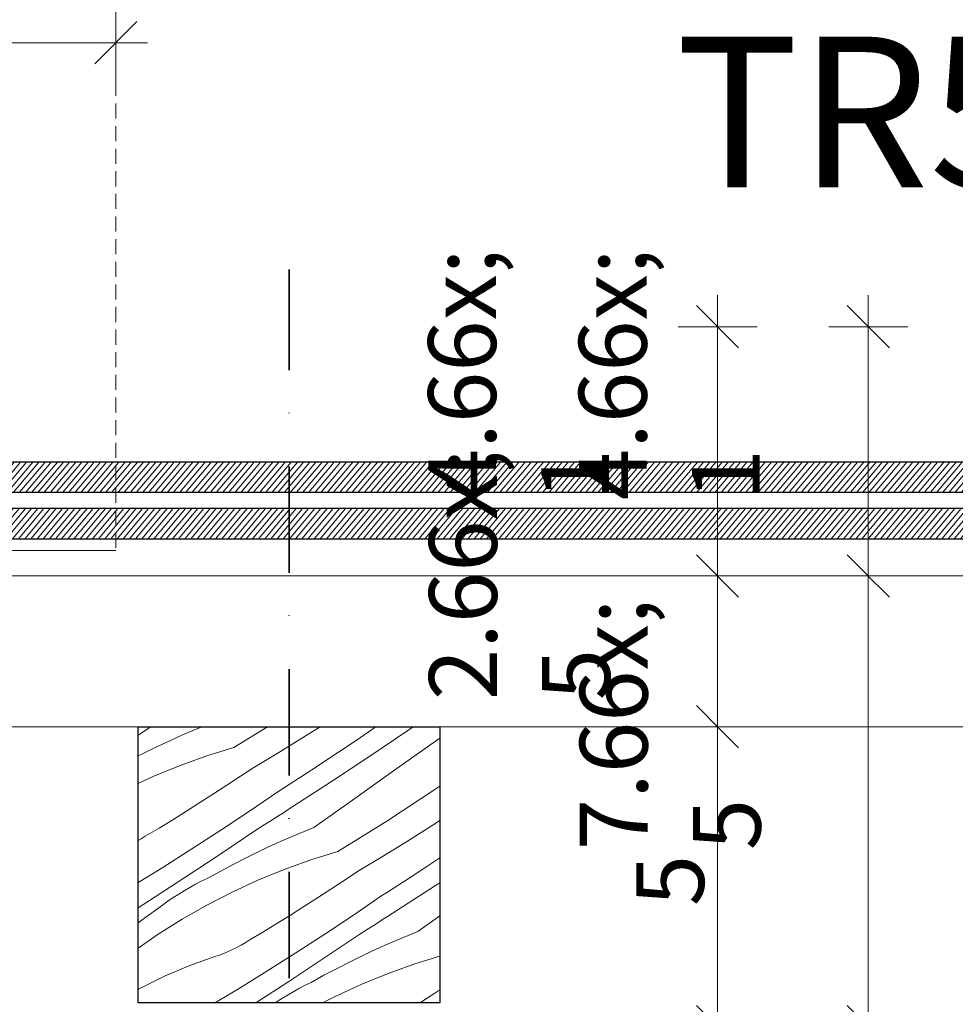
# Model space of a CAD drawing. Units: millimetres. Extents: x -1056 to 9009, y -14168 to 3502.
# Drawn here: x 8618 to 8773, y -13812 to -13649 of the extents above; entities that cross this region are included whole.
import ezdxf

# ---------------------------------------------------------------- set-up
doc = ezdxf.new("R2010")
doc.units = ezdxf.units.MM
doc.header["$MEASUREMENT"] = 0
for name, pattern in [('Takart vonal_02', [3.75, 2.5, -1.25]), ('Tengelyvonal', [33.513888, 17.638888, -8.819444, 0, -7.055556]), ('Wipeout_Contour', [1000, 0, -1000])]:
    doc.linetypes.add(name, pattern=pattern)
for name, color, linetype, lineweight in [('0_Toll_száma__1', 7, 'Continuous', 5), ('0_Toll_száma__101', 253, 'Continuous', 5), ('0_Toll_száma__2', 7, 'Continuous', 13), ('0_Toll_száma__4', 7, 'Continuous', 20), ('0_Toll_száma__6', 7, 'Continuous', 30), ('0_Toll_száma__7', 7, 'Continuous', 35)]:
    doc.layers.add(name, color=color, linetype=linetype, lineweight=lineweight)
doc.layers.add('0_Toll_száma__21', color=7, linetype='Continuous', lineweight=5, true_color=0x3a3a3a)
doc.layers.add('0_Toll_száma__87', color=7, linetype='Continuous', lineweight=5, true_color=0x6a6a6a)
doc.styles.add('ELKÉSZÜLT_STÍLUS_1', font='txt')
doc.styles.add('ELKÉSZÜLT_STÍLUS_2', font='txt')
doc.dimstyles.new('ELKÉSZÜLT_STÍLUS__1', dxfattribs={"dimtxt": 0.18, "dimasz": 14.592, "dimexe": 0.18, "dimexo": 0.0625, "dimgap": 0.09, "dimtad": 0, "dimtih": 1, "dimtoh": 1, "dimdec": 4, "dimzin": 0, "dimdsep": 46, "dimcen": 0.09, "dimadec": 0, "dimazin": 0, "dimtfac": 1, "dimtdec": 4, "dimtmove": 0, "dimatfit": 3, "dimldrblk": 'ARROWHEAD_5', "dimfxl": 1, "dimtolj": 1, "dimtzin": 0, "dimarcsym": 0})
doc.dimstyles.new('ELKÉSZÜLT_STÍLUS__14', dxfattribs={"dimtxt": 0.18, "dimasz": 14.592, "dimexe": 0.18, "dimexo": 0.0625, "dimgap": 0.09, "dimtad": 0, "dimtih": 1, "dimtoh": 1, "dimdec": 4, "dimzin": 0, "dimdsep": 46, "dimcen": 0.09, "dimadec": 0, "dimazin": 0, "dimtfac": 1, "dimtdec": 4, "dimtmove": 0, "dimatfit": 3, "dimldrblk": 'ARROWHEAD_11', "dimfxl": 1, "dimtolj": 1, "dimtzin": 0, "dimarcsym": 0})
doc.dimstyles.new('ELKÉSZÜLT_STÍLUS__3', dxfattribs={"dimtxt": 11.25, "dimasz": 6.65, "dimexe": 0.18, "dimexo": 0, "dimgap": 0.09, "dimtad": 1, "dimlfac": 0.001, "dimzin": 0, "dimdsep": 46, "dimtxsty": 'ELKÉSZÜLT_STÍLUS_1', "dimblk": 'ARROWHEAD_6', "dimblk1": 'ARROWHEAD_6', "dimblk2": 'ARROWHEAD_6', "dimcen": 0.09, "dimclrd": 7, "dimclre": 7, "dimclrt": 7, "dimadec": 0, "dimazin": 0, "dimtfac": 1, "dimtdec": 4, "dimtmove": 0, "dimatfit": 3, "dimfxl": 1, "dimtolj": 1, "dimtzin": 0, "dimarcsym": 0})
doc.dimstyles.new('ELKÉSZÜLT_STÍLUS__4', dxfattribs={"dimtxt": 11.25, "dimasz": 6.65, "dimexe": 0.18, "dimexo": 0, "dimgap": 0.09, "dimtad": 1, "dimlfac": 0.001, "dimzin": 0, "dimdsep": 46, "dimtxsty": 'ELKÉSZÜLT_STÍLUS_1', "dimblk": 'ARROWHEAD_6', "dimblk1": 'ARROWHEAD_6', "dimblk2": 'ARROWHEAD_6', "dimcen": 0.09, "dimclrd": 7, "dimclre": 7, "dimclrt": 7, "dimadec": 0, "dimazin": 0, "dimtfac": 1, "dimtdec": 4, "dimtmove": 2, "dimatfit": 3, "dimfxl": 1, "dimtolj": 1, "dimtzin": 0, "dimarcsym": 0})
doc.dimstyles.new('ELKÉSZÜLT_STÍLUS__5', dxfattribs={"dimtxt": 11.25, "dimasz": 6.65, "dimexe": 0.18, "dimexo": 0, "dimgap": 0.09, "dimtad": 1, "dimtih": 1, "dimtoh": 1, "dimlfac": 0.001, "dimzin": 0, "dimdsep": 46, "dimtxsty": 'ELKÉSZÜLT_STÍLUS_1', "dimblk": 'ARROWHEAD_6', "dimblk1": 'ARROWHEAD_6', "dimblk2": 'ARROWHEAD_6', "dimcen": 0.09, "dimclrd": 7, "dimclre": 7, "dimclrt": 7, "dimadec": 0, "dimazin": 0, "dimtfac": 1, "dimtdec": 4, "dimtmove": 2, "dimatfit": 3, "dimfxl": 1, "dimtolj": 1, "dimtzin": 0, "dimarcsym": 0})
doc.dimstyles.new('ELKÉSZÜLT_STÍLUS__7', dxfattribs={"dimtxt": 11.25, "dimasz": 6.65, "dimexe": 0.18, "dimexo": 0, "dimgap": 0.09, "dimtad": 1, "dimtih": 1, "dimtoh": 1, "dimlfac": 0.001, "dimzin": 0, "dimdsep": 46, "dimtxsty": 'ELKÉSZÜLT_STÍLUS_2', "dimblk": 'ARROWHEAD_6', "dimblk1": 'ARROWHEAD_6', "dimblk2": 'ARROWHEAD_6', "dimcen": 0.09, "dimclrd": 7, "dimclre": 7, "dimclrt": 7, "dimadec": 0, "dimazin": 0, "dimtfac": 1, "dimtdec": 4, "dimtmove": 0, "dimatfit": 3, "dimfxl": 1, "dimtolj": 1, "dimtzin": 0, "dimarcsym": 0})

# ---------------------------------------------------------------- blocks, each defined once
blk = doc.blocks.new('ARROWHEAD_5')
at = {"color": 0, "linetype": 'Continuous', "lineweight": 0}
blk.add_line((0, 0), (-1, 0), dxfattribs=at)
blk.add_solid([(-1, 0.2679), (0, 0), (-1, -0.2679), (-1, 0.2679)], dxfattribs=at)
blk = doc.blocks.new('*X40')
at = {"layer": '0_Toll_száma__21', "linetype": 'Continuous'}
for p, q in [((8637.83, -13767.51), (8639.91, -13766.1)), ((8639.91, -13766.1), (8639.93, -13766.09)), ((8648.42, -13766.09), (8647.43, -13766.5)), ((8653.69, -13769.56), (8659.26, -13766.09)), ((8665.24, -13767.85), (8668, -13766.09)), ((8673.95, -13768.36), (8677.24, -13766.09)), ((8682.56, -13766.7), (8683.43, -13766.09)), ((8645.17, -13767.46), (8642.93, -13768.47)), ((8647.43, -13766.5), (8645.17, -13767.46)), ((8676.24, -13770.98), (8682.56, -13766.7)), ((8642.93, -13768.47), (8640.71, -13769.5)), ((8661.12, -13770.37), (8665.24, -13767.85)), ((8668.45, -13772.04), (8673.95, -13768.36)), ((8679.77, -13773.7), (8686.19, -13769.14)), ((8686.19, -13769.14), (8687.83, -13767.97)), ((8638.5, -13770.58), (8637.83, -13770.92)), ((8640.71, -13769.5), (8638.5, -13770.58)), ((8649.2, -13770.95), (8644.77, -13772.53)), ((8653.69, -13769.56), (8649.2, -13770.95)), ((8656.97, -13772.84), (8661.12, -13770.37)), ((8669.88, -13775.2), (8676.24, -13770.98)), ((8644.77, -13772.53), (8640.41, -13774.3)), ((8666.6, -13773.26), (8667.53, -13772.65)), ((8667.53, -13772.65), (8668.45, -13772.04)), ((8640.41, -13774.3), (8637.83, -13775.49)), ((8652.53, -13775.79), (8654.76, -13774.32)), ((8654.76, -13774.32), (8656.97, -13772.84)), ((8664.74, -13774.47), (8665.67, -13773.87)), ((8665.67, -13773.87), (8666.6, -13773.26)), ((8673.36, -13778.26), (8679.77, -13773.7)), ((8650.3, -13777.24), (8652.53, -13775.79)), ((8661.93, -13776.27), (8662.87, -13775.67)), ((8662.87, -13775.67), (8663.8, -13775.07)), ((8663.47, -13779.34), (8669.88, -13775.2)), ((8663.8, -13775.07), (8664.74, -13774.47)), ((8687.04, -13776.49), (8687.83, -13775.95)), ((8648.06, -13778.68), (8650.3, -13777.24)), ((8656.27, -13780.09), (8661, -13776.87)), ((8661, -13776.87), (8661.93, -13776.27)), ((8679.05, -13781.74), (8687.04, -13776.49)), ((8645.8, -13780.1), (8648.06, -13778.68)), ((8666.94, -13782.81), (8673.36, -13778.26)), ((8643.54, -13781.51), (8645.8, -13780.1)), ((8651.52, -13783.25), (8656.27, -13780.09)), ((8660.32, -13781.35), (8661.11, -13780.85)), ((8661.11, -13780.85), (8661.9, -13780.35)), ((8661.9, -13780.35), (8662.69, -13779.85)), ((8662.69, -13779.85), (8663.47, -13779.34)), ((8641.27, -13782.9), (8643.54, -13781.51)), ((8657.94, -13782.85), (8658.73, -13782.35)), ((8658.73, -13782.35), (8659.52, -13781.85)), ((8659.52, -13781.85), (8660.32, -13781.35)), ((8670.93, -13786.8), (8679.05, -13781.74)), ((8682.48, -13785.09), (8686.56, -13782.5)), ((8686.56, -13782.5), (8687.83, -13781.66)), ((8638.98, -13784.27), (8641.27, -13782.9)), ((8646.72, -13786.36), (8651.52, -13783.25)), ((8651.36, -13787.26), (8657.15, -13783.35)), ((8657.15, -13783.35), (8657.94, -13782.85)), ((8664.67, -13783.74), (8662.41, -13784.71)), ((8666.94, -13782.81), (8664.67, -13783.74)), ((8637.83, -13784.98), (8638.32, -13784.69)), ((8638.32, -13784.69), (8638.98, -13784.27)), ((8660.17, -13785.71), (8657.95, -13786.75)), ((8662.41, -13784.71), (8660.17, -13785.71)), ((8678.36, -13787.62), (8682.48, -13785.09)), ((8641.89, -13789.42), (8646.72, -13786.36)), ((8645.54, -13791.12), (8651.36, -13787.26)), ((8657.95, -13786.75), (8655.74, -13787.82)), ((8670.93, -13786.8), (8666.44, -13788.19)), ((8653.56, -13788.93), (8651.39, -13790.08)), ((8655.74, -13787.82), (8653.56, -13788.93)), ((8666.44, -13788.19), (8662.01, -13789.77)), ((8674.21, -13790.08), (8678.36, -13787.62)), ((8685.7, -13789.28), (8687.83, -13787.85)), ((8637.83, -13791.91), (8641.89, -13789.42)), ((8651.39, -13790.08), (8649.23, -13791.26)), ((8662.01, -13789.77), (8657.65, -13791.55)), ((8672, -13791.57), (8674.21, -13790.08)), ((8682.91, -13791.11), (8683.84, -13790.5)), ((8683.84, -13790.5), (8684.77, -13789.89)), ((8684.77, -13789.89), (8685.7, -13789.28)), ((8639.69, -13794.93), (8645.54, -13791.12)), ((8646.37, -13792.75), (8647.31, -13792.23)), ((8647.31, -13792.23), (8648.27, -13791.73)), ((8648.27, -13791.73), (8649.23, -13791.26)), ((8657.65, -13791.55), (8653.38, -13793.51)), ((8669.78, -13793.03), (8672, -13791.57)), ((8680.11, -13792.91), (8681.04, -13792.31)), ((8681.04, -13792.31), (8681.98, -13791.71)), ((8681.98, -13791.71), (8682.91, -13791.11)), ((8687.12, -13792.44), (8687.83, -13791.97)), ((8643.62, -13794.44), (8644.53, -13793.86)), ((8644.53, -13793.86), (8645.44, -13793.29)), ((8645.44, -13793.29), (8646.37, -13792.75)), ((8653.38, -13793.51), (8649.2, -13795.67)), ((8667.54, -13794.49), (8669.78, -13793.03)), ((8678.24, -13794.11), (8679.17, -13793.51)), ((8679.17, -13793.51), (8680.11, -13792.91)), ((8680.72, -13796.59), (8687.12, -13792.44)), ((8637.83, -13796.12), (8639.69, -13794.93)), ((8641.86, -13795.67), (8642.73, -13795.05)), ((8642.73, -13795.05), (8643.62, -13794.44)), ((8665.3, -13795.92), (8667.54, -13794.49)), ((8673.52, -13797.33), (8678.24, -13794.11)), ((8638.49, -13798.14), (8641.86, -13795.67)), ((8649.2, -13795.67), (8645.12, -13798.01)), ((8663.05, -13797.34), (8665.3, -13795.92)), ((8679.14, -13797.59), (8679.93, -13797.09)), ((8679.93, -13797.09), (8680.72, -13796.59)), ((8637.83, -13798.62), (8638.49, -13798.14)), ((8645.12, -13798.01), (8641.14, -13800.52)), ((8658.51, -13800.14), (8660.78, -13798.75)), ((8660.78, -13798.75), (8663.05, -13797.34)), ((8668.76, -13800.5), (8673.52, -13797.33)), ((8676.77, -13799.1), (8677.56, -13798.6)), ((8677.56, -13798.6), (8678.35, -13798.09)), ((8678.35, -13798.09), (8679.14, -13797.59)), ((8684.18, -13800.05), (8687.83, -13797.46)), ((8656.23, -13801.51), (8658.51, -13800.14)), ((8663.96, -13803.61), (8668.76, -13800.5)), ((8674.39, -13800.59), (8675.18, -13800.09)), ((8675.18, -13800.09), (8675.98, -13799.59)), ((8675.98, -13799.59), (8676.77, -13799.1)), ((8684.18, -13800.05), (8681.91, -13800.98)), ((8641.14, -13800.52), (8637.83, -13802.83)), ((8654.88, -13802.33), (8655.56, -13801.93)), ((8655.56, -13801.93), (8656.23, -13801.51)), ((8668.6, -13804.5), (8674.39, -13800.59)), ((8679.66, -13801.95), (8677.42, -13802.95)), ((8681.91, -13800.98), (8679.66, -13801.95)), ((8651.29, -13803.96), (8652.03, -13803.69)), ((8652.03, -13803.69), (8652.76, -13803.39)), ((8652.76, -13803.39), (8653.48, -13803.06)), ((8653.48, -13803.06), (8654.18, -13802.71)), ((8654.18, -13802.71), (8654.88, -13802.33)), ((8659.13, -13806.66), (8663.96, -13803.61)), ((8677.42, -13802.95), (8675.19, -13803.99)), ((8646.35, -13805.67), (8650.54, -13804.21)), ((8650.54, -13804.21), (8651.29, -13803.96)), ((8662.79, -13808.36), (8668.6, -13804.5)), ((8672.99, -13805.06), (8670.8, -13806.17)), ((8675.19, -13803.99), (8672.99, -13805.06)), ((8687.83, -13804.15), (8683.68, -13805.43)), ((8642.26, -13807.4), (8646.35, -13805.67)), ((8654.26, -13809.65), (8659.13, -13806.66)), ((8670.8, -13806.17), (8668.63, -13807.32)), ((8679.25, -13807.01), (8674.89, -13808.79)), ((8683.68, -13805.43), (8679.25, -13807.01)), ((8638.3, -13809.39), (8642.26, -13807.4)), ((8657.35, -13811.9), (8662.79, -13808.36)), ((8665.51, -13808.98), (8666.48, -13808.5)), ((8668.63, -13807.32), (8666.48, -13808.5)), ((8637.83, -13809.66), (8638.3, -13809.39)), ((8650.5, -13811.9), (8654.26, -13809.65)), ((8662.68, -13810.54), (8663.61, -13809.99)), ((8663.61, -13809.99), (8664.56, -13809.47)), ((8664.56, -13809.47), (8665.51, -13808.98)), ((8674.89, -13808.79), (8670.62, -13810.76)), ((8684.79, -13811.73), (8687.02, -13810.28)), ((8687.02, -13810.28), (8687.83, -13809.74)), ((8660.54, -13811.9), (8660.86, -13811.68)), ((8660.86, -13811.68), (8661.77, -13811.1)), ((8661.77, -13811.1), (8662.68, -13810.54)), ((8670.62, -13810.76), (8668.39, -13811.9)), ((8684.51, -13811.9), (8684.79, -13811.73))]:
    blk.add_line(p, q, dxfattribs=at)
blk = doc.blocks.new('Kitöltés_14_3', base_point=(0, 0))
at = {"color": 254, "linetype": 'Wipeout_Contour', "lineweight": 0, "ltscale": 65137.592662}
blk.add_wipeout([(8687.83, -13811.9), (8637.83, -13811.9), (8637.83, -13766.09), (8687.83, -13766.09)], dxfattribs=at)
at = {"layer": '0_Toll_száma__21', "color": 7, "linetype": 'Continuous', "lineweight": 30}
for p, q in [((8637.83, -13766.09), (8687.83, -13766.09)), ((8637.83, -13811.9), (8637.83, -13766.09)), ((8687.83, -13766.09), (8687.83, -13811.9)), ((8687.83, -13811.9), (8637.83, -13811.9))]:
    blk.add_line(p, q, dxfattribs=at)
at = {"layer": '0_Toll_száma__21', "linetype": 'Continuous'}
blk.add_blockref('*X40', (0, 0), dxfattribs=at)
blk = doc.blocks.new('*D54')
at = {"layer": '0_Toll_száma__2', "linetype": 'Continuous'}
for p, q in [((8733.92, -13815.85), (8733.92, -13766.09)), ((8740.48, -13815.85), (8727.36, -13815.85))]:
    blk.add_line(p, q, dxfattribs=at)
at = {"layer": '0_Toll_száma__7', "linetype": 'Continuous'}
blk.add_line((8730.42, -13812.35), (8737.42, -13819.35), dxfattribs=at)
blk = doc.blocks.new('ARROWHEAD_6')
at = {"color": 0, "linetype": 'Continuous', "lineweight": 0}
for p, q in [((-0.5, -0.5), (0.5, 0.5)), ((0, 0), (-1, 0))]:
    blk.add_line(p, q, dxfattribs=at)
blk = doc.blocks.new('*D55')
at = {"layer": '0_Toll_száma__2', "linetype": 'Continuous'}
for p, q in [((8740.48, -13766.09), (8727.36, -13766.09)), ((8733.92, -13815.85), (8733.92, -13766.09))]:
    blk.add_line(p, q, dxfattribs=at)
at = {"layer": '0_Toll_száma__7', "linetype": 'Continuous'}
for p, q in [((8730.42, -13762.59), (8737.42, -13769.59)), ((8730.42, -13812.35), (8737.42, -13819.35))]:
    blk.add_line(p, q, dxfattribs=at)
at = {"layer": '0_Toll_száma__1', "insert": (8731.67, -13795.86), "char_height": 11.25, "attachment_point": 7, "rotation": 90, "style": 'ELKÉSZÜLT_STÍLUS_1'}
blk.add_mtext('\\A1;{\\fVerdana|b0|i0|c238|p38;5}', dxfattribs=at)
blk = doc.blocks.new('*D56')
at = {"layer": '0_Toll_száma__2', "linetype": 'Continuous'}
for p, q in [((8740.48, -13741.09), (8727.36, -13741.09)), ((8733.92, -13766.09), (8733.92, -13741.09))]:
    blk.add_line(p, q, dxfattribs=at)
at = {"layer": '0_Toll_száma__7', "linetype": 'Continuous'}
for p, q in [((8730.42, -13737.59), (8737.42, -13744.59)), ((8730.42, -13762.59), (8737.42, -13769.59))]:
    blk.add_line(p, q, dxfattribs=at)
at = {"layer": '0_Toll_száma__1', "insert": (8731.82, -13761.7), "char_height": 11.25, "attachment_point": 7, "rotation": 90, "style": 'ELKÉSZÜLT_STÍLUS_1'}
blk.add_mtext('\\A1;{\\fVerdana|b0|i0|c238|p38;2\\fVerdana|b0|i0|c238|p38;\\A1{\\H.66x;\\S5^  ;}}', dxfattribs=at)
blk = doc.blocks.new('*D57')
at = {"layer": '0_Toll_száma__2', "linetype": 'Continuous'}
for p, q in [((8733.92, -13699.76), (8733.92, -13694.51)), ((8740.48, -13699.76), (8727.36, -13699.76)), ((8733.92, -13741.09), (8733.92, -13699.76)), ((8740.48, -13741.09), (8727.36, -13741.09))]:
    blk.add_line(p, q, dxfattribs=at)
at = {"layer": '0_Toll_száma__7', "linetype": 'Continuous'}
for p, q in [((8737.42, -13703.26), (8730.42, -13696.26)), ((8730.42, -13737.59), (8737.42, -13744.59))]:
    blk.add_line(p, q, dxfattribs=at)
at = {"layer": '0_Toll_száma__1', "insert": (8731.67, -13728.53), "char_height": 11.25, "attachment_point": 7, "rotation": 90, "style": 'ELKÉSZÜLT_STÍLUS_1'}
blk.add_mtext('\\A1;{\\fVerdana|b0|i0|c238|p38;4\\fVerdana|b0|i0|c238|p38;\\A1{\\H.66x;\\S1^  ;}}', dxfattribs=at)
blk = doc.blocks.new('*D61')
at = {"layer": '0_Toll_száma__2', "linetype": 'Continuous'}
for p, q in [((8765.48, -13741.09), (8752.36, -13741.09)), ((8758.92, -13815.85), (8758.92, -13741.09)), ((8765.48, -13815.85), (8752.36, -13815.85))]:
    blk.add_line(p, q, dxfattribs=at)
at = {"layer": '0_Toll_száma__7', "linetype": 'Continuous'}
for p, q in [((8755.42, -13737.59), (8762.42, -13744.59)), ((8755.42, -13812.35), (8762.42, -13819.35))]:
    blk.add_line(p, q, dxfattribs=at)
at = {"layer": '0_Toll_száma__1', "insert": (8756.82, -13786.58), "char_height": 11.25, "attachment_point": 7, "rotation": 90, "style": 'ELKÉSZÜLT_STÍLUS_1'}
blk.add_mtext('\\A1;{\\fVerdana|b0|i0|c238|p38;7\\fVerdana|b0|i0|c238|p38;\\A1{\\H.66x;\\S5^  ;}}', dxfattribs=at)
blk = doc.blocks.new('*D62')
at = {"layer": '0_Toll_száma__2', "linetype": 'Continuous'}
for p, q in [((8758.92, -13699.76), (8758.92, -13694.51)), ((8765.48, -13699.76), (8752.36, -13699.76)), ((8758.92, -13741.09), (8758.92, -13699.76)), ((8765.48, -13741.09), (8752.36, -13741.09))]:
    blk.add_line(p, q, dxfattribs=at)
at = {"layer": '0_Toll_száma__7', "linetype": 'Continuous'}
for p, q in [((8762.42, -13703.26), (8755.42, -13696.26)), ((8755.42, -13737.59), (8762.42, -13744.59))]:
    blk.add_line(p, q, dxfattribs=at)
at = {"layer": '0_Toll_száma__1', "insert": (8756.67, -13728.53), "char_height": 11.25, "attachment_point": 7, "rotation": 90, "style": 'ELKÉSZÜLT_STÍLUS_1'}
blk.add_mtext('\\A1;{\\fVerdana|b0|i0|c238|p38;4\\fVerdana|b0|i0|c238|p38;\\A1{\\H.66x;\\S1^  ;}}', dxfattribs=at)
blk = doc.blocks.new('*D63')
at = {"layer": '0_Toll_száma__2', "linetype": 'Continuous'}
for p, q in [((8783.92, -13699.76), (8783.92, -13694.51)), ((8790.48, -13699.76), (8777.36, -13699.76)), ((8783.92, -14116.52), (8783.92, -13699.76)), ((8790.48, -14116.52), (8777.36, -14116.52)), ((8783.92, -14121.77), (8783.92, -14116.52))]:
    blk.add_line(p, q, dxfattribs=at)
at = {"layer": '0_Toll_száma__7', "linetype": 'Continuous'}
for p, q in [((8787.42, -13703.26), (8780.42, -13696.26)), ((8780.42, -14113.02), (8787.42, -14120.02))]:
    blk.add_line(p, q, dxfattribs=at)
at = {"layer": '0_Toll_száma__1', "insert": (8781.67, -13904.3), "char_height": 11.25, "attachment_point": 7, "rotation": 90, "style": 'ELKÉSZÜLT_STÍLUS_1'}
blk.add_mtext('\\A1;{\\fVerdana|b0|i0|c238|p38;41\\fVerdana|b0|i0|c238|p38;\\A1{\\H.66x;\\S7^  ;}}', dxfattribs=at)
blk = doc.blocks.new('*D70')
at = {"layer": '0_Toll_száma__2', "linetype": 'Continuous'}
for p, q in [((8423.37, -13639.23), (8423.37, -13626.11)), ((8634.09, -13639.23), (8634.09, -13626.11)), ((8418.12, -13632.67), (8423.37, -13632.67)), ((8423.37, -13632.67), (8634.09, -13632.67)), ((8634.09, -13632.67), (8639.34, -13632.67))]:
    blk.add_line(p, q, dxfattribs=at)
at = {"layer": '0_Toll_száma__7', "linetype": 'Continuous'}
for p, q in [((8426.87, -13629.17), (8419.87, -13636.17)), ((8630.59, -13636.17), (8637.59, -13629.17))]:
    blk.add_line(p, q, dxfattribs=at)
at = {"layer": '0_Toll_száma__1', "insert": (8517.73, -13630.42), "char_height": 11.25, "attachment_point": 7, "style": 'ELKÉSZÜLT_STÍLUS_2'}
blk.add_mtext('\\A1;{\\fVerdana|b1|i0|c238|p38;21}', dxfattribs=at)
blk = doc.blocks.new('*D129')
at = {"layer": '0_Toll_száma__2', "linetype": 'Continuous'}
for p, q in [((8574, -13659.24), (8574, -13646.11)), ((8634.09, -13659.24), (8634.09, -13646.11)), ((8574, -13652.67), (8634.09, -13652.67)), ((8634.09, -13652.67), (8639.34, -13652.67))]:
    blk.add_line(p, q, dxfattribs=at)
at = {"layer": '0_Toll_száma__7', "linetype": 'Continuous'}
for p, q in [((8577.5, -13649.17), (8570.5, -13656.17)), ((8630.59, -13656.17), (8637.59, -13649.17))]:
    blk.add_line(p, q, dxfattribs=at)
at = {"layer": '0_Toll_száma__1', "insert": (8606.55, -13650.42), "char_height": 11.25, "attachment_point": 7, "style": 'ELKÉSZÜLT_STÍLUS_1'}
blk.add_mtext('\\A1;{\\fVerdana|b0|i0|c238|p38;6}', dxfattribs=at)
blk = doc.blocks.new('ARROWHEAD_11')
at = {"color": 0, "linetype": 'Continuous', "lineweight": 0}
blk.add_line((0, 0), (-1, 0), dxfattribs=at)
at = {"color": 0, "linetype": 'Continuous', "lineweight": 0, "const_width": 0.25, "flags": 128}
blk.add_lwpolyline([(-0.125, 0, 1), (0.125, 0, 1)], format="xyb", close=True, dxfattribs=at)

msp = doc.modelspace()

# ---------------------------------------------------------------- hatches: boundary and pattern name
at = {"layer": '0_Toll_száma__101', "linetype": 'Continuous'}
h = msp.add_hatch(dxfattribs=at)
h.set_pattern_fill('ANSI31_0003', color=256, style=0, pattern_type=2)
h.set_pattern_definition([(49.91393, (8368.0892, -13736.7762), (-0.5977171, 0.5030763), [])])
h.paths.add_polyline_path([(8609.362, -13727.218), (8812.736, -13727.218), (8812.736, -13722.219), (8609.362, -13722.218)])
h = msp.add_hatch(dxfattribs=at)
h.set_pattern_fill('ANSI31_0003', color=256, style=0, pattern_type=2)
h.set_pattern_definition([(49.91393, (8366.8892, -13744.47264), (-0.5977171, 0.5030763), [])])
h.paths.add_polyline_path([(8439.408, -13734.915), (8909.408, -13734.915), (8909.408, -13729.916), (8449.726, -13729.914), (8439.408, -13729.915)])

# ---------------------------------------------------------------- linework, layer by layer
at = {"layer": '0_Toll_száma__4', "linetype": 'Continuous'}
msp.add_line((8439.094, -13736.868), (8634.094, -13736.868), dxfattribs=at)
at = {"layer": '0_Toll_száma__6', "linetype": 'Continuous', "flags": 128}
for points in [[(8609.362, -13727.218), (8812.736, -13727.218), (8812.736, -13722.219), (8609.362, -13722.218)], [(8439.408, -13734.915), (8909.408, -13734.915), (8909.408, -13729.916), (8449.726, -13729.914), (8439.408, -13729.915)]]:
    msp.add_lwpolyline(points, close=True, dxfattribs=at)
at = {"layer": '0_Toll_száma__87', "linetype": 'Takart vonal_02'}
msp.add_line((8634.094, -13640.241), (8634.094, -13736.447), dxfattribs=at)

# ---------------------------------------------------------------- texts
at = {"layer": '0_Toll_száma__1', "linetype": 'Continuous', "insert": (8797.332, -13664.166), "char_height": 25, "attachment_point": 6, "style": 'ELKÉSZÜLT_STÍLUS_2'}
msp.add_mtext('\\A1;{\\fVerdana|b1|i0|c238|p38;TR5i}', dxfattribs=at)

# ---------------------------------------------------------------- dimensions: what is measured, and where the dimension line sits
at = {"linetype": 'Continuous'}
dim = msp.add_linear_dim(base=(8634.094, -13632.669), p1=(8423.373, -13701.65), p2=(8634.094, -13640.241), text='21', dimstyle='ELKÉSZÜLT_STÍLUS__7', dxfattribs=at)
dim.commit()
dim.dimension.update_dxf_attribs({"geometry": '*D70', "text_midpoint": (8526.265, -13624.794), "dimtype": 160})
dim = msp.add_linear_dim(base=(8634.094, -13652.673), p1=(8574, -13655.735), p2=(8634.094, -13640.241), dimstyle='ELKÉSZÜLT_STÍLUS__5', dxfattribs=at)
dim.commit()
dim.dimension.update_dxf_attribs({"geometry": '*D129', "text_midpoint": (8610.823, -13644.798), "dimtype": 160})

# ---------------------------------------------------------------- leaders
at = {"layer": '0_Toll_száma__1', "linetype": 'Continuous', "annotation_type": 0, "has_hookline": 1, "hookline_direction": 0, "text_width": 254.102}
msp.add_leader([(8495.952, -13737.137), (8495.952, -13592.934), (8528.703, -13592.934)], dimstyle='ELKÉSZÜLT_STÍLUS__1', dxfattribs=at)

# ---------------------------------------------------------------- wipeouts: each hides what was drawn before it
at = {"color": 254, "linetype": 'Wipeout_Contour', "lineweight": 0, "ltscale": 81222.259299}
msp.add_wipeout([(8532.649, -13741.091), (8548.86, -13741.091), (8811.535, -13741.091), (8811.538, -13766.091), (8532.652, -13766.091)], dxfattribs=at)

# ---------------------------------------------------------------- next in the draw order: linework, layer by layer
at = {"layer": '0_Toll_száma__4', "linetype": 'Continuous', "flags": 128}
msp.add_lwpolyline([(8532.649, -13741.091), (8548.86, -13741.091), (8811.535, -13741.091), (8811.538, -13766.091), (8532.652, -13766.091)], close=True, dxfattribs=at)

# ---------------------------------------------------------------- next in the draw order: dimensions: what is measured, and where the dimension line sits
at = {"linetype": 'Continuous'}
for base, p1, p2, dimstyle, picture, middle in [((8733.918, -13699.756), (8679.601, -13741.091), (8585.733, -13699.756), 'ELKÉSZÜLT_STÍLUS__3', '*D57', (8726.043, -13713.002)), ((8758.918, -13699.756), (8769.463, -13741.091), (8733.918, -13699.756), 'ELKÉSZÜLT_STÍLUS__3', '*D62', (8751.043, -13713.002)), ((8783.918, -13699.756), (8796.738, -14116.522), (8758.918, -13699.756), 'ELKÉSZÜLT_STÍLUS__4', '*D63', (8776.043, -13884.497)), ((8758.918, -13741.091), (8767.698, -13815.853), (8769.463, -13741.091), 'ELKÉSZÜLT_STÍLUS__3', '*D61', (8751.043, -13771.05))]:
    dim = msp.add_linear_dim(base=base, p1=p1, p2=p2, angle=90, dimstyle=dimstyle, dxfattribs=at)
    dim.commit()
    dim.dimension.update_dxf_attribs({"geometry": picture, "text_midpoint": middle, "dimtype": 160, "text_rotation": 90})

# ---------------------------------------------------------------- next in the draw order: leaders
at = {"layer": '0_Toll_száma__1', "linetype": 'Continuous', "annotation_type": 0, "has_hookline": 1, "hookline_direction": 0, "text_width": 310.259}
msp.add_leader([(8481.972, -13750.363), (8481.972, -13540.116), (8497.958, -13540.116)], dimstyle='ELKÉSZÜLT_STÍLUS__14', dxfattribs=at)

# ---------------------------------------------------------------- next in the draw order: block references
at = {"layer": '0_Toll_száma__21', "linetype": 'Continuous'}
msp.add_blockref('Kitöltés_14_3', (0, 0), dxfattribs=at)

# ---------------------------------------------------------------- next in the draw order: linework, layer by layer
at = {"layer": '0_Toll_száma__7', "linetype": 'Tengelyvonal'}
msp.add_line((8662.828, -14143.941), (8662.828, -13690.265), dxfattribs=at)

# ---------------------------------------------------------------- next in the draw order: dimensions: what is measured, and where the dimension line sits
at = {"linetype": 'Continuous'}
for base, p1, p2, picture, middle in [((8733.918332, -13741.090632), (8675.70165, -13766.090631), (8679.601141, -13741.090632), '*D56', (8726.043332, -13746.169462)), ((8733.918, -13766.091), (8681.02, -13815.853), (8675.702, -13766.091), '*D55', (8726.043, -13791.589)), ((8733.918332, -13815.852652), (8712.828037, -13815.852654), (8681.019745, -13815.852652), '*D54', (8726.043332, -13818.372654))]:
    dim = msp.add_linear_dim(base=base, p1=p1, p2=p2, angle=90, dimstyle='ELKÉSZÜLT_STÍLUS__3', dxfattribs=at)
    dim.commit()
    dim.dimension.update_dxf_attribs({"geometry": picture, "text_midpoint": middle, "dimtype": 160, "text_rotation": 90})

doc.saveas('drawing.dxf')
